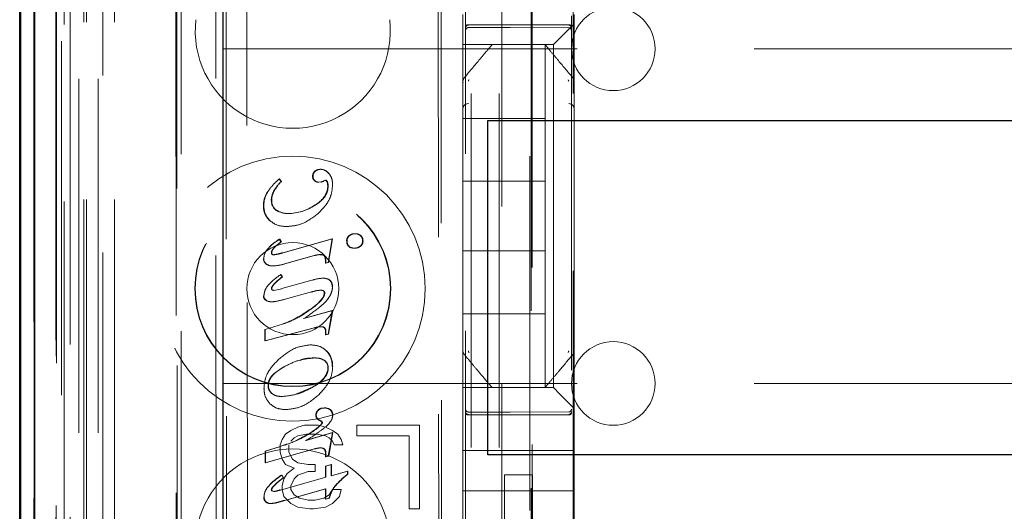
# Model space of a CAD drawing. Units: millimetres. Extents: x 11 to 205, y 5 to 292.
# Drawn here: x 72 to 75, y 129 to 131 of the extents above; entities that cross this region are included whole.
import ezdxf

# ---------------------------------------------------------------- set-up
doc = ezdxf.new("R2010")
doc.units = ezdxf.units.MM
doc.linetypes.add('HIDDEN', pattern=[1.905, 1.27, -0.635])

msp = doc.modelspace()

# ---------------------------------------------------------------- linework, layer by layer
at = {"color": 7, "linetype": 'HIDDEN', "lineweight": 18}
for p, q in [((72.0219, 110.2471), (72.0219, 245.2471)), ((73.3019, 245.2471), (73.3019, 110.2471)), ((73.4019, 245.2471), (73.4019, 110.2471)), ((71.9219, 110.2471), (71.9219, 176.9323)), ((73.4119, 158.4821), (73.4119, 110.2471)), ((73.5119, 140.2471), (73.5119, 110.2471)), ((71.7339, 139.96), (71.7339, 110.2396)), ((71.9803, 139.9012), (71.9803, 114.9471)), ((72.2619, 139.6196), (72.2619, 114.9471)), ((73.2819, 137.716), (73.2819, 114.7155)), ((73.6619, 114.7152), (73.6619, 137.7163)), ((71.8419, 110.2396), (71.8419, 137.2567)), ((71.9119, 110.2471), (71.9119, 137.2567)), ((71.7336, 114.7396), (71.7336, 137.2196)), ((71.8134, 114.7646), (71.8134, 137.1946)), ((71.8136, 114.7396), (71.8136, 137.2196)), ((71.8936, 110.6799), (71.8936, 137.2179)), ((71.9636, 110.6799), (71.9636, 137.2179)), ((71.8119, 114.8226), (71.8119, 137.1365)), ((71.863, 114.8226), (71.863, 137.1365)), ((71.8631, 114.8065), (71.8631, 137.1527)), ((72.2364, 137.1353), (72.2444, 128.7011)), ((72.248, 128.7013), (72.24, 137.1385)), ((73.5169, 137.1521), (73.5169, 115.8621)), ((71.8127, 114.8646), (71.8127, 137.0946)), ((71.7325, 114.8896), (71.7325, 137.0696)), ((71.8125, 137.0696), (71.8125, 114.8896)), ((71.8319, 136.85), (71.8319, 116.1642)), ((72.3808, 136.0811), (72.399, 116.9211)), ((73.19, 135.5618), (73.2072, 117.4418)), ((72.4185, 135.5047), (72.4356, 117.4973)), ((72.5102, 117.4976), (72.4931, 135.5045)), ((73.1797, 135.5118), (73.1969, 117.4918)), ((73.5206, 118.8928), (73.5206, 134.1214)), ((73.6683, 134.1214), (73.6683, 118.8928)), ((73.2719, 131.2302), (73.2719, 131.1737)), ((73.6719, 131.1971), (73.6719, 131.2302)), ((73.2919, 131.1921), (73.4419, 131.1929)), ((73.4419, 131.1929), (73.652, 131.1918)), ((73.6485, 131.1737), (73.6719, 131.1971)), ((73.6719, 130.9862), (73.6719, 131.1971)), ((73.2719, 131.1737), (73.2719, 131.1455)), ((73.2919, 131.1831), (73.4419, 131.1839)), ((73.4419, 131.1839), (73.652, 131.1828)), ((73.6485, 131.1737), (73.6204, 131.1455)), ((73.2719, 131.1455), (73.2719, 131.1221)), ((73.5969, 131.1221), (73.2719, 131.1221)), ((73.2719, 130.9862), (73.2719, 131.1221)), ((73.3769, 131.1221), (73.3769, 131.1221)), ((73.5669, 131.1221), (73.5669, 131.1221)), ((73.5669, 131.1221), (73.5669, 130.8571)), ((73.5969, 131.1221), (73.6204, 131.1455)), ((73.5969, 129.8921), (73.5969, 131.1221)), ((72.4119, 131.1071), (95.9119, 131.1071)), ((73.2719, 130.9862), (73.2719, 130.8915)), ((73.279, 131.0055), (73.279, 131.0055)), ((73.6719, 130.8915), (73.6719, 130.9862)), ((73.2719, 130.8915), (73.2719, 130.1227)), ((73.2719, 130.8915), (73.2719, 130.8915)), ((73.6719, 130.1227), (73.6719, 130.8915)), ((73.2719, 130.8571), (73.5669, 130.8571)), ((73.5669, 130.6321), (73.5669, 130.8571)), ((72.7426, 130.6681), (72.7412, 130.6681)), ((72.7624, 130.6751), (72.761, 130.6751)), ((72.7914, 130.6601), (72.79, 130.6601)), ((72.6142, 130.6412), (72.6128, 130.6412)), ((72.6128, 130.6412), (72.6193, 130.6312)), ((72.6142, 130.6412), (72.6208, 130.6312)), ((72.6208, 130.6312), (72.6193, 130.6312)), ((72.7346, 130.6502), (72.7332, 130.6502)), ((72.7555, 130.629), (72.7541, 130.6289)), ((72.7555, 130.6289), (72.7541, 130.6289)), ((72.7637, 130.6296), (72.7555, 130.6289)), ((72.7638, 130.6293), (72.7624, 130.6293)), ((72.7797, 130.6361), (72.7726, 130.6336)), ((72.7741, 130.6336), (72.7726, 130.6336)), ((72.7811, 130.6361), (72.7741, 130.6336)), ((72.7847, 130.6301), (72.7797, 130.6361)), ((72.7811, 130.6361), (72.7797, 130.6361)), ((72.7861, 130.6301), (72.7811, 130.6361)), ((72.7863, 130.6302), (72.7849, 130.6302)), ((73.2719, 130.6321), (73.5669, 130.6321)), ((73.5669, 130.6321), (73.5669, 130.3821)), ((72.5706, 130.5913), (72.5692, 130.5913)), ((72.5942, 130.5963), (72.5928, 130.5963)), ((72.5861, 130.5637), (72.5847, 130.5637)), ((72.5582, 130.5449), (72.5568, 130.5449)), ((72.6039, 130.5279), (72.6025, 130.5279)), ((72.6454, 130.5171), (72.644, 130.5171)), ((72.7417, 130.5466), (72.7403, 130.5466)), ((72.6408, 130.4698), (72.6394, 130.4698)), ((72.8858, 130.4441), (72.8844, 130.4441)), ((72.6149, 130.4242), (72.6135, 130.4242)), ((72.6135, 130.4242), (72.6195, 130.4147)), ((72.6149, 130.4242), (72.6209, 130.4147)), ((72.6209, 130.4147), (72.6195, 130.4147)), ((72.626, 130.3759), (72.8033, 130.4259)), ((72.6274, 130.3759), (72.8047, 130.4259)), ((72.8033, 130.4259), (72.7887, 130.3409)), ((72.8047, 130.4259), (72.7901, 130.3409)), ((72.8047, 130.4259), (72.8033, 130.4259)), ((72.8569, 130.4179), (72.8555, 130.4179)), ((72.906, 130.4373), (72.9046, 130.4373)), ((72.9138, 130.4188), (72.9124, 130.4188)), ((72.5866, 130.3763), (72.5852, 130.3763)), ((72.8633, 130.3987), (72.8619, 130.3987)), ((72.8839, 130.3925), (72.8824, 130.3925)), ((72.9051, 130.3992), (72.9037, 130.3992)), ((73.2719, 130.3821), (73.5669, 130.3821)), ((73.5669, 130.1571), (73.5669, 130.3821)), ((72.5579, 130.3551), (72.5565, 130.3551)), ((72.5936, 130.3683), (72.5922, 130.3683)), ((72.7382, 130.3658), (72.6318, 130.336)), ((72.7396, 130.3658), (72.6332, 130.336)), ((72.7685, 130.368), (72.7594, 130.3689)), ((72.7609, 130.3692), (72.7595, 130.3692)), ((72.7788, 130.3382), (72.7788, 130.3496)), ((72.7887, 130.3409), (72.7788, 130.3382)), ((72.7802, 130.3382), (72.7788, 130.3382)), ((72.7802, 130.3382), (72.7802, 130.3496)), ((72.7901, 130.3409), (72.7802, 130.3382)), ((72.7901, 130.3409), (72.7887, 130.3409)), ((72.5748, 130.3311), (72.5734, 130.3311)), ((72.5889, 130.3285), (72.5903, 130.3285)), ((72.6188, 130.2979), (72.6174, 130.2979)), ((72.6174, 130.2979), (72.6234, 130.2892)), ((72.6188, 130.2979), (72.6248, 130.2892)), ((72.6228, 130.2471), (72.7298, 130.2773)), ((72.6248, 130.2892), (72.6234, 130.2892)), ((72.7707, 130.2843), (72.7693, 130.2843)), ((72.7874, 130.2814), (72.7859, 130.2814)), ((72.5941, 130.2403), (72.5927, 130.2403)), ((72.5941, 130.2403), (72.623, 130.2463)), ((72.623, 130.2463), (72.6216, 130.2463)), ((72.729, 130.2355), (72.6351, 130.2092)), ((72.7294, 130.2347), (72.728, 130.2347)), ((72.7636, 130.2414), (72.7622, 130.2414)), ((72.8042, 130.2536), (72.8028, 130.2536)), ((72.5739, 130.2017), (72.5725, 130.2017)), ((72.5837, 130.2), (72.5851, 130.2)), ((72.7001, 130.1395), (72.8036, 130.1688)), ((72.7015, 130.1395), (72.805, 130.1688)), ((72.7245, 130.1723), (72.7229, 130.1724)), ((72.8036, 130.1688), (72.789, 130.0841)), ((72.805, 130.1688), (72.7904, 130.0841)), ((72.805, 130.1688), (72.8036, 130.1688)), ((72.7015, 130.1395), (72.7001, 130.1395)), ((73.2719, 130.1571), (73.5669, 130.1571)), ((73.5669, 130.1571), (73.5669, 129.8921)), ((72.7385, 130.1069), (72.5619, 130.0594)), ((72.5633, 130.1011), (72.5619, 130.1011)), ((72.5619, 130.0594), (72.5619, 130.1011)), ((72.5633, 130.1011), (72.6249, 130.1195)), ((72.7399, 130.1069), (72.5633, 130.0594)), ((72.5633, 130.0594), (72.5633, 130.1011)), ((72.6249, 130.1195), (72.6235, 130.1195)), ((72.7628, 130.1106), (72.7613, 130.1106)), ((72.7688, 130.1098), (72.7613, 130.1103)), ((72.7704, 130.1105), (72.769, 130.1105)), ((72.7804, 130.095), (72.779, 130.095)), ((72.779, 130.0813), (72.779, 130.095)), ((72.7804, 130.0813), (72.7804, 130.095)), ((73.2719, 130.1227), (73.2719, 130.028)), ((73.6719, 130.0279), (73.6719, 130.1227)), ((73.6719, 130.1227), (73.6719, 130.1227)), ((72.5633, 130.0594), (72.5619, 130.0594)), ((72.789, 130.0841), (72.779, 130.0813)), ((72.7804, 130.0813), (72.779, 130.0813)), ((72.7904, 130.0841), (72.7804, 130.0813)), ((72.7904, 130.0841), (72.789, 130.0841)), ((72.7261, 130.0454), (72.7246, 130.0454)), ((73.2719, 130.028), (73.2719, 130.028)), ((73.2719, 129.8921), (73.2719, 130.028)), ((73.6719, 130.028), (73.6719, 130.028)), ((73.6719, 129.8171), (73.6719, 130.0279)), ((72.7405, 129.9986), (72.7391, 129.9986)), ((73.6649, 130.0087), (73.6649, 130.0087)), ((72.6297, 129.9671), (72.6112, 129.954)), ((72.6435, 129.9726), (72.6297, 129.9671)), ((72.7892, 129.963), (72.7878, 129.963)), ((72.8046, 129.9685), (72.8032, 129.9685)), ((72.4119, 129.9071), (78.8636, 129.9071)), ((72.5745, 129.9), (72.5731, 129.9)), ((72.6728, 129.8687), (72.73, 129.8925)), ((73.2719, 129.8921), (73.5969, 129.8921)), ((73.2719, 129.8921), (73.2719, 129.8687)), ((73.3769, 129.8921), (73.3769, 129.8921)), ((73.5669, 129.8921), (73.5669, 129.8921)), ((73.6204, 129.8687), (73.5969, 129.8921)), ((72.6239, 129.8602), (72.6225, 129.8602)), ((73.2719, 129.8687), (73.2719, 129.8405)), ((73.6204, 129.8687), (73.6485, 129.8405)), ((72.6377, 129.8134), (72.6363, 129.8134)), ((72.7539, 129.8112), (72.7525, 129.8112)), ((72.7753, 129.8185), (72.7739, 129.8185)), ((72.7979, 129.8128), (72.7965, 129.8128)), ((73.2719, 129.8405), (73.2719, 129.784)), ((73.6719, 129.8171), (73.6485, 129.8405)), ((73.6719, 129.784), (73.6719, 129.8171)), ((72.7463, 129.7933), (72.7449, 129.7933)), ((72.75, 129.7812), (72.7486, 129.7812)), ((72.7645, 129.772), (72.7631, 129.772)), ((72.7669, 129.7669), (72.7631, 129.772)), ((72.7683, 129.7669), (72.7645, 129.772)), ((72.8053, 129.7944), (72.8039, 129.7944)), ((73.2719, 129.6671), (73.2719, 129.784)), ((73.4419, 129.8039), (73.2919, 129.8047)), ((73.2919, 129.7957), (73.4419, 129.7949)), ((73.652, 129.805), (73.4419, 129.8039)), ((73.4419, 129.7949), (73.652, 129.796)), ((73.6719, 129.6671), (73.6719, 129.784)), ((72.6544, 129.7379), (72.6357, 129.7252)), ((72.6794, 129.7507), (72.6544, 129.7379)), ((72.7044, 129.7571), (72.6794, 129.7507)), ((72.7544, 129.7571), (72.7044, 129.7571)), ((72.7794, 129.7507), (72.7544, 129.7571)), ((72.7683, 129.7669), (72.7669, 129.7669)), ((72.8044, 129.7379), (72.7794, 129.7507)), ((72.8232, 129.7252), (72.8044, 129.7379)), ((72.8919, 129.7571), (72.8919, 129.7188)), ((73.1169, 129.7571), (72.8919, 129.7571)), ((73.1169, 129.4571), (73.1169, 129.7571)), ((72.6232, 129.706), (72.6169, 129.6869)), ((72.6357, 129.7252), (72.6232, 129.706)), ((72.6544, 129.6996), (72.6669, 129.7124)), ((72.6669, 129.7124), (72.6794, 129.7188)), ((72.6714, 129.7019), (72.7289, 129.7322)), ((72.6794, 129.7188), (72.7107, 129.7252)), ((72.708, 129.7029), (72.804, 129.7316)), ((72.7094, 129.7029), (72.708, 129.7029)), ((72.7094, 129.7029), (72.8054, 129.7316)), ((72.7107, 129.7252), (72.7482, 129.7252)), ((72.7482, 129.7252), (72.7794, 129.7188)), ((72.7794, 129.7188), (72.7919, 129.7124)), ((72.804, 129.7316), (72.7894, 129.6469)), ((72.8054, 129.7316), (72.7908, 129.6469)), ((72.7919, 129.7124), (72.8044, 129.6996)), ((72.8054, 129.7316), (72.804, 129.7316)), ((72.8357, 129.706), (72.8232, 129.7252)), ((72.8419, 129.6869), (72.8357, 129.706)), ((72.8919, 129.7188), (73.0794, 129.7188)), ((73.0794, 129.7188), (73.0794, 129.4571)), ((72.5623, 129.6639), (72.6167, 129.6814)), ((72.7389, 129.6725), (72.5623, 129.6223)), ((72.5637, 129.6639), (72.6181, 129.6814)), ((72.7403, 129.6725), (72.5637, 129.6223)), ((72.6167, 129.6814), (72.6385, 129.6892)), ((72.6169, 129.6869), (72.6169, 129.6613)), ((72.6482, 129.6613), (72.6482, 129.6869)), ((72.7616, 129.676), (72.7602, 129.676)), ((72.7695, 129.6748), (72.7602, 129.6757)), ((72.8044, 129.6996), (72.8107, 129.6869)), ((72.8107, 129.6869), (72.8419, 129.6869)), ((73.6719, 129.6671), (73.2719, 129.6671)), ((73.2719, 129.6105), (73.2719, 129.6671)), ((73.6719, 129.6105), (73.6719, 129.6671)), ((72.5637, 129.6639), (72.5623, 129.6639)), ((72.5623, 129.6223), (72.5623, 129.6639)), ((72.5637, 129.6223), (72.5637, 129.6639)), ((72.6169, 129.6613), (72.6232, 129.6358)), ((72.6232, 129.6358), (72.6357, 129.6167)), ((72.6607, 129.6358), (72.6482, 129.6613)), ((72.6794, 129.623), (72.6607, 129.6358)), ((72.7794, 129.6441), (72.7794, 129.6544)), ((72.7894, 129.6469), (72.7794, 129.6441)), ((72.7808, 129.6441), (72.7794, 129.6441)), ((72.7808, 129.6441), (72.7808, 129.6544)), ((72.7908, 129.6469), (72.7808, 129.6441)), ((72.7908, 129.6469), (72.7894, 129.6469)), ((72.5637, 129.6223), (72.5623, 129.6223)), ((72.6357, 129.6167), (72.6669, 129.6039)), ((72.6669, 129.6039), (72.6419, 129.5848)), ((72.7169, 129.6167), (72.6794, 129.623)), ((72.7419, 129.6167), (72.7169, 129.6167)), ((72.7419, 129.5911), (72.7419, 129.6167)), ((72.7792, 129.611), (72.7991, 129.6168)), ((72.7806, 129.611), (72.7792, 129.611)), ((72.7793, 129.5707), (72.7792, 129.611)), ((72.7806, 129.611), (72.8005, 129.6168)), ((72.7807, 129.5707), (72.7806, 129.611)), ((72.8005, 129.6168), (72.7991, 129.6168)), ((72.7991, 129.6168), (72.7991, 129.5762)), ((72.8005, 129.6168), (72.8006, 129.5762)), ((73.2719, 129.6105), (73.2719, 129.554)), ((73.6719, 129.554), (73.6719, 129.6105)), ((72.6173, 129.5247), (72.7807, 129.5707)), ((72.6225, 129.5786), (72.6211, 129.5786)), ((72.6227, 129.5782), (72.6289, 129.5683)), ((72.6294, 129.5656), (72.6232, 129.5401)), ((72.6289, 129.5683), (72.6275, 129.5683)), ((72.6419, 129.5848), (72.6294, 129.5656)), ((72.6544, 129.5401), (72.6669, 129.5656)), ((72.6669, 129.5656), (72.6794, 129.5784)), ((72.6794, 129.5784), (72.7169, 129.5911)), ((72.7169, 129.5911), (72.7419, 129.5911)), ((72.7807, 129.5707), (72.7793, 129.5707)), ((72.7991, 129.5762), (72.8583, 129.5929)), ((72.8006, 129.5762), (72.7991, 129.5762)), ((72.8006, 129.5762), (72.8597, 129.5929)), ((72.8597, 129.5929), (72.8583, 129.5929)), ((72.8583, 129.5929), (72.8583, 129.5824)), ((72.8597, 129.5824), (72.8583, 129.5824)), ((72.8597, 129.5929), (72.8597, 129.5824)), ((73.5219, 129.5795), (73.4219, 129.5795)), ((73.4219, 129.5795), (73.4219, 129.554)), ((73.5219, 129.554), (73.5219, 129.5795)), ((72.5862, 129.5256), (72.5848, 129.5256)), ((72.5848, 129.5256), (72.5865, 129.5219)), ((72.5862, 129.5256), (72.588, 129.5219)), ((72.6002, 129.545), (72.5988, 129.545)), ((72.6171, 129.5253), (72.6157, 129.5253)), ((72.6232, 129.5401), (72.6232, 129.5273)), ((72.6232, 129.5273), (72.6294, 129.5018)), ((72.7793, 129.5291), (72.6321, 129.4878)), ((72.7807, 129.5291), (72.6335, 129.4878)), ((72.6544, 129.5273), (72.6544, 129.5401)), ((72.6669, 129.5082), (72.6544, 129.5273)), ((72.7793, 129.4919), (72.7793, 129.5291)), ((72.7807, 129.5291), (72.7793, 129.5291)), ((72.7807, 129.4919), (72.7807, 129.5291)), ((72.8044, 129.5273), (72.7919, 129.5082)), ((72.8357, 129.5273), (72.8044, 129.5273)), ((72.8149, 129.5399), (72.8135, 129.5399)), ((72.8294, 129.5018), (72.8357, 129.5273)), ((73.2719, 129.554), (73.2719, 129.4526)), ((73.4219, 129.4526), (73.4219, 129.554)), ((73.5219, 129.4526), (73.5219, 129.554)), ((73.6719, 129.554), (73.6719, 129.4526)), ((72.5595, 129.5011), (72.5581, 129.5011)), ((72.588, 129.5219), (72.5865, 129.5219)), ((72.5865, 129.5219), (72.5931, 129.5199)), ((72.588, 129.5219), (72.5945, 129.5199)), ((72.5945, 129.5199), (72.5931, 129.5199)), ((72.6294, 129.5018), (72.6544, 129.4762)), ((72.6857, 129.4954), (72.6669, 129.5082)), ((72.7169, 129.489), (72.6857, 129.4954)), ((72.7419, 129.489), (72.7169, 129.489)), ((72.7732, 129.4954), (72.7419, 129.489)), ((72.7919, 129.5082), (72.7732, 129.4954)), ((72.7923, 129.4955), (72.7793, 129.4919)), ((72.7807, 129.4919), (72.7793, 129.4919)), ((72.7937, 129.4955), (72.7807, 129.4919)), ((72.7937, 129.4955), (72.7923, 129.4955)), ((72.8044, 129.4762), (72.8294, 129.5018)), ((73.6719, 129.5221), (73.2719, 129.5221)), ((72.5659, 129.4825), (72.5645, 129.4825)), ((72.5855, 129.477), (72.5841, 129.477)), ((72.6544, 129.4762), (72.6794, 129.4635)), ((72.6794, 129.4635), (72.7232, 129.4571)), ((72.7232, 129.4571), (72.7357, 129.4571)), ((72.7357, 129.4571), (72.7794, 129.4635)), ((72.7794, 129.4635), (72.8044, 129.4762)), ((73.0794, 129.4571), (73.1169, 129.4571)), ((73.2719, 129.4526), (73.2719, 129.3531)), ((73.4219, 129.3531), (73.4219, 129.4526)), ((73.5219, 129.4526), (73.5219, 129.3531)), ((73.6719, 129.3531), (73.6719, 129.4526))]:
    msp.add_line(p, q, dxfattribs=at)
at = {"color": 7, "linetype": 'Continuous', "lineweight": 25}
for p, q in [((71.6848, 140.0451), (71.6848, 110.2396)), ((71.6864, 110.2396), (71.6864, 139.9451)), ((71.7364, 110.2396), (71.7364, 139.9451)), ((72.4119, 115.196), (72.4119, 139.4696)), ((71.6819, 114.8896), (71.6819, 137.0696)), ((73.3619, 129.6506), (73.3619, 130.8506)), ((73.3619, 130.8506), (94.9619, 130.8506)), ((94.9619, 129.6506), (73.3619, 129.6506))]:
    msp.add_line(p, q, dxfattribs=at)
at = {"color": 7, "linetype": 'HIDDEN', "lineweight": 18, "flags": 128}
for points in [[(73.2919, 131.1935), (73.3759, 131.1937), (73.4419, 131.1939)], [(73.4419, 131.1939), (73.5595, 131.1936), (73.652, 131.1934)], [(73.2919, 129.7943), (73.3759, 129.7941), (73.4419, 129.7939)], [(73.4419, 129.7939), (73.5595, 129.7942), (73.652, 129.7944)]]:
    msp.add_lwpolyline(points, dxfattribs=at)
at = {"color": 7, "linetype": 'HIDDEN', "lineweight": 18}
for radius in [0.475, 0.3515, 0.3502, 0.165]:
    msp.add_circle((72.6619, 130.2471), radius, dxfattribs=at)
for centre, radius, start, end in [((73.8119, 131.1071), 0.15, 360, 180), ((72.6619, 131.1721), 0.35, 173.5326, 6.4674), ((73.2919, 131.1731), 0.01, 90.3, 180), ((73.6519, 131.1728), 0.01, 0.0019, 89.7), ((73.8119, 131.1071), 0.15, 180, 360), ((73.2915, 130.891), 0.0195, 88.6504, 178.5894), ((73.6524, 130.891), 0.0195, 1.4162, 91.3494), ((72.7553, 130.6509), 0.0223, 129.1463, 181.5486), ((72.7567, 130.6509), 0.0223, 129.1463, 181.5486), ((72.76, 130.6464), 0.0287, 87.9217, 130.8102), ((72.7614, 130.6464), 0.0287, 87.9217, 130.8102), ((72.7615, 130.6407), 0.0344, 34.1248, 90.73), ((72.7629, 130.6407), 0.0344, 34.1248, 90.73), ((72.7756, 130.4845), 0.2143, 136.7975, 148.5302), ((72.777, 130.4845), 0.2143, 136.7975, 148.5302), ((72.7525, 130.6488), 0.0194, 175.6778, 226.348), ((72.7539, 130.6488), 0.0194, 175.6778, 226.348), ((72.7536, 130.65), 0.0211, 226.4087, 271.3248), ((72.755, 130.65), 0.0211, 226.4087, 271.3248), ((72.7528, 130.6672), 0.0391, 284.2957, 300.6021), ((72.7542, 130.6672), 0.0391, 284.2957, 300.6021), ((72.734, 130.6146), 0.0532, 359.5894, 17.0559), ((72.7354, 130.6146), 0.0532, 359.5894, 17.0559), ((72.6474, 130.5449), 0.0909, 149.2782, 179.9581), ((72.6488, 130.5449), 0.0909, 149.2782, 179.9581), ((72.6549, 130.5627), 0.0702, 151.5719, 179.2031), ((72.6563, 130.5627), 0.0702, 151.5719, 179.2031), ((72.6263, 130.5617), 0.0414, 177.3331, 234.8118), ((72.6277, 130.5617), 0.0414, 177.3331, 234.8118), ((72.6275, 130.5422), 0.0708, 177.8123, 225.8359), ((72.6289, 130.5422), 0.0708, 177.8123, 225.8359), ((72.6403, 130.585), 0.068, 236.4869, 273.1562), ((72.6417, 130.585), 0.068, 236.4869, 273.1562), ((72.6437, 130.6873), 0.1707, 270.104, 304.4567), ((72.6451, 130.6873), 0.1707, 270.104, 304.4567), ((72.8841, 130.4121), 0.0321, 89.5168, 129.3611), ((72.8855, 130.4121), 0.0321, 89.5168, 129.3611), ((72.8851, 130.4127), 0.0314, 51.6275, 91.3441), ((72.8865, 130.4127), 0.0314, 51.6275, 91.3441), ((72.7349, 130.2284), 0.2305, 121.8004, 132.8029), ((72.7363, 130.2284), 0.2305, 121.8004, 132.8029), ((72.8787, 130.419), 0.0236, 129.7948, 182.4284), ((72.8778, 130.4154), 0.0224, 173.5104, 226.0746), ((72.8801, 130.419), 0.0236, 129.7948, 182.4284), ((72.8792, 130.4154), 0.0224, 173.5104, 226.0746), ((72.8881, 130.4179), 0.0244, 309.8622, 2.112), ((72.8897, 130.4199), 0.0227, 357.2199, 49.3857), ((72.8895, 130.4179), 0.0244, 309.8622, 2.112), ((72.8911, 130.4199), 0.0227, 357.2199, 49.3857), ((72.592, 130.3752), 0.00693, 170.7096, 271.6433), ((72.5934, 130.3752), 0.00693, 170.7096, 271.6433), ((72.8812, 130.4248), 0.0325, 233.5408, 272.2639), ((72.8826, 130.4248), 0.0325, 233.5408, 272.2639), ((72.884, 130.4239), 0.0314, 267.087, 308.4652), ((72.8855, 130.4239), 0.0314, 267.087, 308.4652), ((72.5808, 130.3543), 0.0242, 177.8931, 252.3201), ((72.5822, 130.3543), 0.0242, 177.8931, 252.3201), ((72.7772, 130.2571), 0.0258, 352.2619, 70.1521), ((72.7786, 130.2571), 0.0258, 352.2619, 70.1521), ((72.7641, 130.1421), 0.0993, 91.0761, 111.3192), ((72.7655, 130.1421), 0.0993, 91.0761, 111.3192), ((72.5773, 130.2222), 0.021, 180.813, 256.7851), ((72.5787, 130.2222), 0.021, 180.813, 256.7851), ((72.5116, 130.4526), 0.351, 288.5768, 307.0246), ((72.513, 130.4526), 0.3512, 288.5768, 307.0246), ((72.5126, 130.4534), 0.3521, 288.6043, 299.5191), ((72.7642, 130.0966), 0.0147, 353.8655, 70.9159), ((72.7656, 130.0966), 0.0147, 353.8655, 70.9159), ((73.8119, 129.9071), 0.15, 0, 180), ((72.7313, 129.9724), 0.072, 356.9208, 45.068), ((72.7327, 129.9724), 0.072, 356.9208, 45.068), ((72.7565, 129.9641), 0.0313, 358.0835, 53.3736), ((72.7579, 129.9641), 0.0313, 358.0835, 53.3736), ((72.6103, 129.8992), 0.0372, 178.7477, 228.5772), ((72.6117, 129.8992), 0.0372, 178.7477, 228.5772), ((73.8119, 129.9071), 0.15, 180, 0), ((72.7685, 129.7936), 0.0238, 132.3721, 180.732), ((72.7699, 129.7936), 0.0238, 132.3721, 180.732), ((72.7702, 129.7937), 0.0251, 81.3518, 135.276), ((72.7716, 129.7937), 0.0251, 81.3518, 135.276), ((72.7754, 129.7812), 0.0381, 56.2749, 91.9923), ((72.7768, 129.7812), 0.0381, 56.2749, 91.9923), ((72.7806, 129.7948), 0.0233, 358.9264, 48.2436), ((72.782, 129.7948), 0.0233, 358.9264, 48.2436), ((73.2919, 129.8147), 0.01, 180, 269.7), ((73.6519, 129.815), 0.01, 270.3, 359.9981), ((72.7614, 129.7923), 0.0165, 176.412, 220.7156), ((72.7628, 129.7923), 0.0165, 176.412, 220.7156), ((72.7828, 129.8188), 0.0509, 227.6858, 247.1772), ((72.7842, 129.8188), 0.0509, 227.6858, 247.1772), ((72.6619, 129.3221), 0.35, 353.5326, 186.4674), ((72.7902, 129.3269), 0.3032, 123.8937, 134.055), ((72.7916, 129.3269), 0.3032, 123.8937, 134.055), ((72.7319, 129.41), 0.1896, 123.3989, 134.596), ((72.7333, 129.41), 0.1896, 123.3989, 134.596), ((73.1399, 129.2405), 0.4429, 129.4722, 137.4717), ((73.1413, 129.2405), 0.4429, 129.4722, 137.4717), ((72.5854, 129.6018), 0.0823, 275.3723, 291.5589), ((72.5868, 129.6018), 0.0823, 275.3723, 291.5589), ((72.8897, 129.4753), 0.0995, 139.7293, 168.2774), ((72.8911, 129.4753), 0.0995, 139.7293, 168.2774), ((72.5787, 129.4982), 0.0208, 171.8873, 227.6991), ((72.5801, 129.4982), 0.0208, 171.8873, 227.6991), ((72.5814, 129.5046), 0.0279, 232.6719, 275.6491), ((72.5828, 129.5046), 0.0279, 232.6719, 275.6491), ((72.581, 129.5694), 0.0925, 271.9475, 285.0644), ((72.5824, 129.5694), 0.0925, 271.9475, 285.0644), ((72.135, 131.183), 1.7666, 285.4296, 286.3438), ((72.1362, 131.1836), 1.7672, 285.4298, 286.3437)]:
    msp.add_arc(centre, radius, start, end, dxfattribs=at)
for points, knots in [([(73.2919, 131.1935), (73.2908, 131.1935), (73.2888, 131.1934), (73.286, 131.1926), (73.2837, 131.1916), (73.2823, 131.1903), (73.2819, 131.1893), (73.2819, 131.1889), (73.2819, 131.1888)], [0, 0, 0, 0, 0.189684, 0.379041, 0.577057, 0.79451, 0.985843, 1, 1, 1, 1]), ([(73.2819, 131.182), (73.2819, 131.1821), (73.2819, 131.1834), (73.2824, 131.1858), (73.2843, 131.1888), (73.2871, 131.191), (73.2898, 131.192), (73.2914, 131.1921), (73.2919, 131.1921)], [0, 0, 0, 0, 0.017134, 0.244287, 0.471569, 0.694597, 0.907973, 1, 1, 1, 1]), ([(73.652, 131.1934), (73.653, 131.1933), (73.6551, 131.1932), (73.6579, 131.1925), (73.6602, 131.1914), (73.6616, 131.1901), (73.6619, 131.1892), (73.6619, 131.1887), (73.6619, 131.1887)], [0, 0, 0, 0, 0.189838, 0.379352, 0.577477, 0.794924, 0.985823, 1, 1, 1, 1]), ([(73.6619, 131.1817), (73.6619, 131.1818), (73.6619, 131.1831), (73.6614, 131.1855), (73.6596, 131.1885), (73.6568, 131.1907), (73.6541, 131.1917), (73.6525, 131.1917), (73.652, 131.1918)], [0, 0, 0, 0, 0.017155, 0.244239, 0.471451, 0.694431, 0.907818, 1, 1, 1, 1]), ([(73.3769, 131.1221), (73.3707, 131.1147), (73.3573, 131.0987), (73.3245, 131.0596), (73.2973, 131.0273), (73.279, 131.0055)], [0, 0, 0, 0, 0.221742, 0.474453, 1, 1, 1, 1]), ([(73.6649, 131.0055), (73.6469, 131.0268), (73.62, 131.0589), (73.5871, 131.0981), (73.5734, 131.1144), (73.5669, 131.1221)], [0, 0, 0, 0, 0.514855, 0.772089, 1, 1, 1, 1]), ([(73.2791, 131.0054), (73.2779, 131.0041), (73.2755, 131.0015), (73.2733, 130.9967), (73.2722, 130.9915), (73.2726, 130.9881), (73.2727, 130.9863)], [0, 0, 0, 0, 0.2499, 0.499889, 0.749937, 1, 1, 1, 1]), ([(73.2943, 130.996), (73.2936, 130.9952), (73.2926, 130.994), (73.292, 130.9921), (73.292, 130.9911), (73.2919, 130.9906)], [0, 0, 0, 0, 0.502122, 0.753082, 1, 1, 1, 1]), ([(73.6519, 130.9906), (73.6519, 130.9911), (73.6518, 130.9921), (73.6512, 130.994), (73.6502, 130.9952), (73.6496, 130.996)], [0, 0, 0, 0, 0.246906, 0.497877, 1, 1, 1, 1]), ([(73.6719, 130.9862), (73.672, 130.9876), (73.6721, 130.991), (73.6708, 130.9964), (73.6681, 131.0013), (73.6655, 131.0037), (73.6643, 131.0048)], [0, 0, 0, 0, 0.2054152, 0.490471, 0.7787079, 1, 1, 1, 1]), ([(72.792, 130.6605), (72.796, 130.654), (72.8038, 130.6415), (72.8043, 130.6268), (72.8045, 130.6197)], [0, 0, 0, 0, 0.516249, 1, 1, 1, 1]), ([(72.5703, 130.5915), (72.5766, 130.6007), (72.5891, 130.6192), (72.6059, 130.6338), (72.6142, 130.6412)], [0, 0, 0, 0, 0.499637, 1, 1, 1, 1]), ([(72.8045, 130.6197), (72.8037, 130.609), (72.8022, 130.5875), (72.786, 130.5498), (72.765, 130.5288), (72.7517, 130.5155)], [0, 0, 0, 0, 0.2664884, 0.5343557, 1, 1, 1, 1]), ([(72.7407, 130.5459), (72.7511, 130.5533), (72.7678, 130.5651), (72.7829, 130.5883), (72.787, 130.6042), (72.7872, 130.6127), (72.7872, 130.6142)], [0, 0, 0, 0, 0.439194, 0.705462, 0.948073, 1, 1, 1, 1]), ([(72.7421, 130.5459), (72.7499, 130.5513), (72.7643, 130.5612), (72.7791, 130.5793), (72.7873, 130.5972), (72.7882, 130.6086), (72.7886, 130.6142)], [0, 0, 0, 0, 0.3267347, 0.6058885, 0.8049599, 1, 1, 1, 1]), ([(72.7517, 130.5155), (72.7323, 130.5009), (72.699, 130.4757), (72.6579, 130.4716), (72.6408, 130.4698)], [0, 0, 0, 0, 0.582722, 1, 1, 1, 1]), ([(72.6408, 130.4698), (72.6273, 130.4706), (72.6046, 130.4719), (72.5868, 130.4858), (72.5796, 130.4914)], [0, 0, 0, 0, 0.592846, 1, 1, 1, 1]), ([(72.6195, 130.4147), (72.6113, 130.4087), (72.6004, 130.4007), (72.5898, 130.3886), (72.5857, 130.382), (72.5852, 130.3779), (72.585, 130.3763)], [0, 0, 0, 0, 0.57211, 0.763755, 0.913415, 1, 1, 1, 1]), ([(72.6209, 130.4147), (72.6108, 130.4074), (72.599, 130.3989), (72.5894, 130.3858), (72.5869, 130.381), (72.5866, 130.3778), (72.5864, 130.3763)], [0, 0, 0, 0, 0.698245, 0.818957, 0.917867, 1, 1, 1, 1]), ([(72.5581, 130.3551), (72.5584, 130.3594), (72.5591, 130.368), (72.5657, 130.3833), (72.5742, 130.3919), (72.5797, 130.3975)], [0, 0, 0, 0, 0.26058, 0.527025, 1, 1, 1, 1]), ([(72.5922, 130.3685), (72.5979, 130.3693), (72.6093, 130.371), (72.6204, 130.3743), (72.626, 130.3759)], [0, 0, 0, 0, 0.49455, 1, 1, 1, 1]), ([(72.5936, 130.3685), (72.5983, 130.3691), (72.6098, 130.3707), (72.6209, 130.374), (72.6274, 130.3759)], [0, 0, 0, 0, 0.41103, 1, 1, 1, 1]), ([(72.77, 130.368), (72.7678, 130.3685), (72.763, 130.3695), (72.7527, 130.3689), (72.7448, 130.367), (72.7396, 130.3658)], [0, 0, 0, 0, 0.213194, 0.476002, 1, 1, 1, 1]), ([(72.7788, 130.3496), (72.7786, 130.3527), (72.7784, 130.3574), (72.7757, 130.3632), (72.7725, 130.3665), (72.7698, 130.3676), (72.7685, 130.368)], [0, 0, 0, 0, 0.406198, 0.616881, 0.82946, 1, 1, 1, 1]), ([(72.7802, 130.3496), (72.7801, 130.3522), (72.7798, 130.3568), (72.7775, 130.3626), (72.7741, 130.3664), (72.7713, 130.3675), (72.77, 130.368)], [0, 0, 0, 0, 0.338911, 0.6133963, 0.8053923, 1, 1, 1, 1]), ([(72.6332, 130.336), (72.6203, 130.3327), (72.6039, 130.3285), (72.5839, 130.3283), (72.5775, 130.3301), (72.5747, 130.3309)], [0, 0, 0, 0, 0.667998, 0.852937, 1, 1, 1, 1]), ([(72.5582, 130.2219), (72.5593, 130.2289), (72.5617, 130.2444), (72.5826, 130.2719), (72.6042, 130.2874), (72.6188, 130.2979)], [0, 0, 0, 0, 0.208574, 0.461887, 1, 1, 1, 1]), ([(72.6234, 130.2892), (72.616, 130.2833), (72.6052, 130.2747), (72.5927, 130.2618), (72.5861, 130.2536), (72.5853, 130.248), (72.5851, 130.2468)], [0, 0, 0, 0, 0.484225, 0.709935, 0.937652, 1, 1, 1, 1]), ([(72.6248, 130.2892), (72.6137, 130.2806), (72.6008, 130.2705), (72.59, 130.2562), (72.5872, 130.2514), (72.5867, 130.2482), (72.5865, 130.2468)], [0, 0, 0, 0, 0.717185, 0.835637, 0.928405, 1, 1, 1, 1]), ([(72.7298, 130.2773), (72.7423, 130.2805), (72.7584, 130.2845), (72.7782, 130.2844), (72.7845, 130.2824), (72.7874, 130.2815)], [0, 0, 0, 0, 0.659441, 0.846848, 1, 1, 1, 1]), ([(72.5851, 130.2468), (72.5852, 130.2461), (72.5852, 130.2449), (72.5861, 130.2433), (72.5874, 130.2421), (72.5896, 130.2412), (72.5914, 130.2411), (72.5926, 130.2411)], [0, 0, 0, 0, 0.192984, 0.338936, 0.485074, 0.68226, 1, 1, 1, 1]), ([(72.5865, 130.2468), (72.5866, 130.2462), (72.5866, 130.2449), (72.5875, 130.2433), (72.589, 130.242), (72.5912, 130.2412), (72.593, 130.2411), (72.594, 130.2411)], [0, 0, 0, 0, 0.180243, 0.341347, 0.503913, 0.724854, 1, 1, 1, 1]), ([(72.7234, 130.1718), (72.7397, 130.1837), (72.7592, 130.1979), (72.7738, 130.2213), (72.7747, 130.2284), (72.7751, 130.2315)], [0, 0, 0, 0, 0.738495, 0.884239, 1, 1, 1, 1]), ([(72.7248, 130.1718), (72.74, 130.1828), (72.7579, 130.1959), (72.772, 130.2162), (72.7758, 130.224), (72.7763, 130.2291), (72.7766, 130.2315)], [0, 0, 0, 0, 0.685645, 0.808427, 0.911582, 1, 1, 1, 1]), ([(72.7751, 130.2315), (72.7751, 130.2327), (72.7749, 130.2347), (72.7735, 130.2374), (72.7713, 130.2394), (72.7674, 130.2411), (72.7642, 130.2413), (72.7622, 130.2414)], [0, 0, 0, 0, 0.185375, 0.329958, 0.474668, 0.674827, 1, 1, 1, 1]), ([(72.7766, 130.2315), (72.7765, 130.2327), (72.7763, 130.2348), (72.7748, 130.2376), (72.7722, 130.2398), (72.7683, 130.2411), (72.7653, 130.2413), (72.7636, 130.2414)], [0, 0, 0, 0, 0.180567, 0.341467, 0.5045995, 0.7264333, 1, 1, 1, 1]), ([(72.8049, 130.2535), (72.8037, 130.246), (72.8012, 130.2309), (72.7931, 130.2179), (72.789, 130.2114)], [0, 0, 0, 0, 0.497102, 1, 1, 1, 1]), ([(72.6351, 130.2092), (72.6213, 130.2056), (72.604, 130.2011), (72.5831, 130.1995), (72.5766, 130.2009), (72.5739, 130.2015)], [0, 0, 0, 0, 0.683514, 0.864087, 1, 1, 1, 1]), ([(72.789, 130.2114), (72.7847, 130.2062), (72.7743, 130.1934), (72.7447, 130.1694), (72.7191, 130.1517), (72.7015, 130.1395)], [0, 0, 0, 0, 0.177594, 0.433724, 1, 1, 1, 1]), ([(72.7702, 130.1098), (72.768, 130.1102), (72.7632, 130.1109), (72.7529, 130.1101), (72.7451, 130.1082), (72.7399, 130.1069)], [0, 0, 0, 0, 0.211358, 0.474326, 1, 1, 1, 1]), ([(72.6149, 129.9967), (72.6348, 130.0123), (72.668, 130.0383), (72.7094, 130.0434), (72.726, 130.0454)], [0, 0, 0, 0, 0.600285, 1, 1, 1, 1]), ([(72.726, 130.0454), (72.7385, 130.0444), (72.7601, 130.0428), (72.7766, 130.0291), (72.7836, 130.0234)], [0, 0, 0, 0, 0.580421, 1, 1, 1, 1]), ([(73.272, 130.028), (73.2719, 130.0263), (73.2718, 130.0228), (73.2732, 130.0177), (73.2757, 130.013), (73.2782, 130.0106), (73.2795, 130.0094)], [0, 0, 0, 0, 0.2501, 0.500166, 0.750144, 1, 1, 1, 1]), ([(73.2919, 130.0236), (73.292, 130.0231), (73.292, 130.0221), (73.2926, 130.0202), (73.2936, 130.019), (73.2943, 130.0182)], [0, 0, 0, 0, 0.24686, 0.497857, 1, 1, 1, 1]), ([(73.6496, 130.0182), (73.6502, 130.019), (73.6512, 130.0202), (73.6518, 130.0221), (73.6519, 130.0231), (73.6519, 130.0236)], [0, 0, 0, 0, 0.502141, 0.753128, 1, 1, 1, 1]), ([(73.6648, 130.0088), (73.666, 130.0101), (73.6684, 130.0127), (73.6706, 130.0175), (73.6717, 130.0226), (73.6713, 130.0261), (73.6711, 130.0279)], [0, 0, 0, 0, 0.2499, 0.499889, 0.749937, 1, 1, 1, 1]), ([(72.5585, 129.8903), (72.5594, 129.901), (72.5611, 129.9227), (72.5786, 129.9612), (72.6007, 129.9828), (72.6149, 129.9967)], [0, 0, 0, 0, 0.257818, 0.523602, 1, 1, 1, 1]), ([(72.7405, 129.9986), (72.72, 129.9966), (72.6815, 129.9929), (72.6471, 129.9753), (72.6311, 129.9671)], [0, 0, 0, 0, 0.5329748, 1, 1, 1, 1]), ([(72.7391, 129.9986), (72.7247, 129.9984), (72.7067, 129.9981), (72.6904, 129.9912), (72.6872, 129.9898)], [0, 0, 0, 0, 0.802021, 1, 1, 1, 1]), ([(72.7765, 129.9891), (72.7707, 129.9921), (72.7595, 129.9981), (72.7467, 129.9984), (72.7405, 129.9986)], [0, 0, 0, 0, 0.508636, 1, 1, 1, 1]), ([(73.279, 130.0087), (73.2893, 129.9964), (73.3088, 129.9732), (73.3433, 129.9321), (73.364, 129.9075), (73.3769, 129.8921)], [0, 0, 0, 0, 0.300429, 0.563464, 1, 1, 1, 1]), ([(73.5669, 129.8921), (73.574, 129.9005), (73.5889, 129.9183), (73.6222, 129.9579), (73.6483, 129.989), (73.6649, 130.0087)], [0, 0, 0, 0, 0.250099, 0.523643, 1, 1, 1, 1]), ([(72.6025, 129.9479), (72.5996, 129.946), (72.591, 129.9404), (72.581, 129.9275), (72.5739, 129.9128), (72.5732, 129.9035), (72.573, 129.9)], [0, 0, 0, 0, 0.177763, 0.525857, 0.822476, 1, 1, 1, 1]), ([(72.6311, 129.9671), (72.6217, 129.9615), (72.6048, 129.9514), (72.5865, 129.9336), (72.5762, 129.9163), (72.575, 129.9053), (72.5744, 129.9)], [0, 0, 0, 0, 0.356462, 0.641962, 0.829101, 1, 1, 1, 1]), ([(72.73, 129.8925), (72.7432, 129.9006), (72.7625, 129.9125), (72.7814, 129.9358), (72.7874, 129.9517), (72.7878, 129.961), (72.7878, 129.963)], [0, 0, 0, 0, 0.4837585, 0.7085153, 0.9357325, 1, 1, 1, 1]), ([(72.7314, 129.8925), (72.7409, 129.8982), (72.7583, 129.9087), (72.777, 129.9274), (72.7875, 129.9457), (72.7887, 129.9574), (72.7892, 129.963)], [0, 0, 0, 0, 0.350954, 0.635199, 0.824504, 1, 1, 1, 1]), ([(72.8052, 129.9685), (72.8043, 129.958), (72.8026, 129.9367), (72.7857, 129.8988), (72.7646, 129.8769), (72.751, 129.8628)], [0, 0, 0, 0, 0.256607, 0.522982, 1, 1, 1, 1]), ([(72.5799, 129.8342), (72.573, 129.8431), (72.5602, 129.8597), (72.559, 129.8806), (72.5585, 129.8903)], [0, 0, 0, 0, 0.535824, 1, 1, 1, 1]), ([(72.6239, 129.8602), (72.6437, 129.8624), (72.6815, 129.8665), (72.7152, 129.8841), (72.7314, 129.8925)], [0, 0, 0, 0, 0.5222, 1, 1, 1, 1]), ([(72.5871, 129.8714), (72.5897, 129.8695), (72.5951, 129.8654), (72.6076, 129.861), (72.6175, 129.8605), (72.6239, 129.8602)], [0, 0, 0, 0, 0.245568, 0.511349, 1, 1, 1, 1]), ([(72.751, 129.8628), (72.7313, 129.847), (72.6977, 129.82), (72.6552, 129.8153), (72.6377, 129.8134)], [0, 0, 0, 0, 0.586378, 1, 1, 1, 1]), ([(72.6377, 129.8134), (72.6251, 129.8142), (72.6037, 129.8157), (72.5869, 129.8288), (72.5799, 129.8342)], [0, 0, 0, 0, 0.58555, 1, 1, 1, 1]), ([(72.8053, 129.7944), (72.805, 129.7908), (72.8043, 129.7835), (72.798, 129.7701), (72.7906, 129.762), (72.7857, 129.7567)], [0, 0, 0, 0, 0.243497, 0.507856, 1, 1, 1, 1]), ([(73.2819, 129.8058), (73.2819, 129.8057), (73.2819, 129.8044), (73.2824, 129.802), (73.2843, 129.799), (73.2871, 129.7968), (73.2898, 129.7958), (73.2914, 129.7957), (73.2919, 129.7957)], [0, 0, 0, 0, 0.017137, 0.244289, 0.471571, 0.694598, 0.907974, 1, 1, 1, 1]), ([(73.2819, 129.799), (73.2819, 129.7989), (73.2819, 129.7985), (73.2822, 129.7976), (73.2835, 129.7964), (73.2857, 129.7953), (73.2884, 129.7945), (73.2906, 129.7943), (73.2917, 129.7943), (73.2919, 129.7943)], [0, 0, 0, 0, 0.014146, 0.18188, 0.401359, 0.601263, 0.787732, 0.972533, 1, 1, 1, 1]), ([(73.6619, 129.8061), (73.6619, 129.8053), (73.6618, 129.8038), (73.6609, 129.8013), (73.6595, 129.7993), (73.6576, 129.7977), (73.6552, 129.7964), (73.6533, 129.7962), (73.652, 129.796)], [0, 0, 0, 0, 0.156397, 0.291939, 0.499791, 0.633421, 0.761294, 1, 1, 1, 1]), ([(73.6619, 129.7991), (73.6619, 129.7991), (73.6619, 129.7987), (73.6616, 129.7978), (73.6604, 129.7965), (73.6582, 129.7954), (73.6555, 129.7947), (73.6533, 129.7945), (73.6521, 129.7944), (73.652, 129.7944)], [0, 0, 0, 0, 0.014162, 0.181189, 0.400675, 0.600698, 0.787355, 0.97234, 1, 1, 1, 1]), ([(72.7857, 129.7567), (72.7747, 129.7477), (72.7505, 129.728), (72.7239, 129.7117), (72.7094, 129.7029)], [0, 0, 0, 0, 0.4558333, 1, 1, 1, 1]), ([(72.7289, 129.7322), (72.7358, 129.7372), (72.7457, 129.7444), (72.7567, 129.7537), (72.7625, 129.7594), (72.7659, 129.7634), (72.7669, 129.7662), (72.7669, 129.7668), (72.7669, 129.7669)], [0, 0, 0, 0, 0.490619, 0.701823, 0.831927, 0.962825, 0.993631, 1, 1, 1, 1]), ([(72.7303, 129.7322), (72.741, 129.7398), (72.7541, 129.7491), (72.7657, 129.7613), (72.768, 129.7651), (72.7682, 129.7664), (72.7683, 129.7669)], [0, 0, 0, 0, 0.750751, 0.924131, 0.967869, 1, 1, 1, 1]), ([(72.6181, 129.6814), (72.6426, 129.6894), (72.6818, 129.7024), (72.717, 129.724), (72.7303, 129.7322)], [0, 0, 0, 0, 0.622162, 1, 1, 1, 1]), ([(72.7709, 129.6748), (72.7688, 129.6752), (72.764, 129.6762), (72.7536, 129.6757), (72.7456, 129.6738), (72.7403, 129.6725)], [0, 0, 0, 0, 0.207223, 0.46832, 1, 1, 1, 1]), ([(72.7794, 129.6544), (72.7793, 129.6579), (72.779, 129.6633), (72.7763, 129.6696), (72.7733, 129.6731), (72.7708, 129.6742), (72.7695, 129.6748)], [0, 0, 0, 0, 0.4386037, 0.6581078, 0.8276918, 1, 1, 1, 1]), ([(72.7808, 129.6544), (72.7807, 129.6572), (72.7805, 129.6624), (72.7783, 129.6688), (72.775, 129.673), (72.7722, 129.6742), (72.7709, 129.6748)], [0, 0, 0, 0, 0.354074, 0.634747, 0.821235, 1, 1, 1, 1]), ([(72.5589, 129.5012), (72.5592, 129.5054), (72.5599, 129.5141), (72.5667, 129.5297), (72.5752, 129.5389), (72.5807, 129.5448)], [0, 0, 0, 0, 0.251831, 0.518255, 1, 1, 1, 1]), ([(72.5987, 129.5451), (72.5942, 129.5408), (72.5887, 129.5356), (72.5851, 129.5282), (72.5849, 129.5263), (72.5848, 129.5256)], [0, 0, 0, 0, 0.761683, 0.919189, 1, 1, 1, 1]), ([(72.6001, 129.5451), (72.596, 129.5412), (72.591, 129.5363), (72.5868, 129.5292), (72.5864, 129.5267), (72.5862, 129.5256)], [0, 0, 0, 0, 0.693729, 0.868993, 1, 1, 1, 1])]:
    msp.add_open_spline(points, degree=3, knots=knots, dxfattribs=at)

doc.saveas('drawing.dxf')
